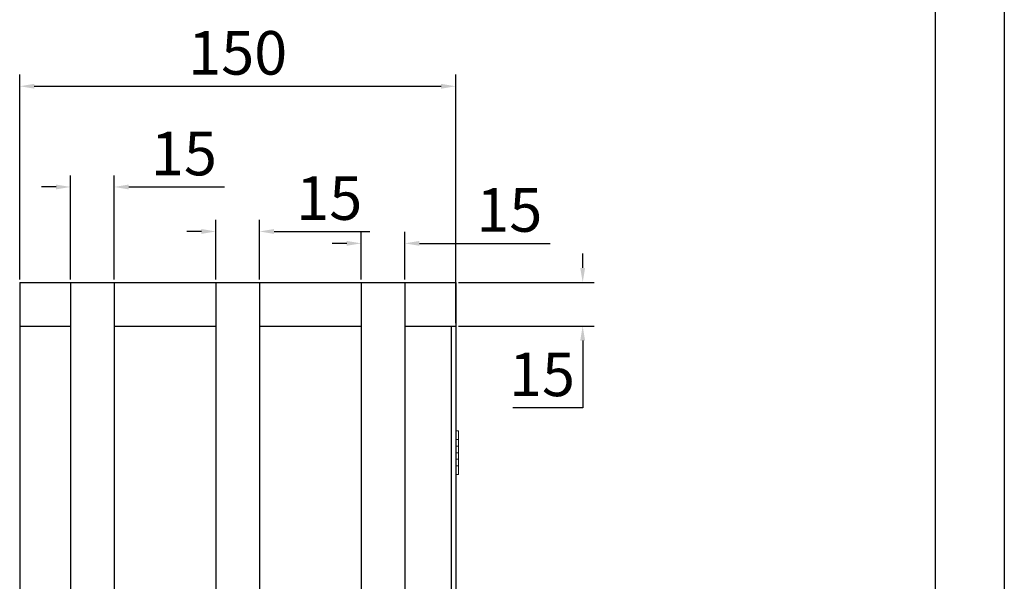
# Model space of a CAD drawing. Units: millimetres. Extents: x 525 to 2238, y 304 to 1554.
# Drawn here: x 1899 to 2238, y 1036 to 1229 of the extents above; entities that cross this region are included whole.
import ezdxf

# ---------------------------------------------------------------- set-up
doc = ezdxf.new("R2010")
doc.units = ezdxf.units.MM
doc.linetypes.add('solid', pattern=[0])
doc.layers.add('1', color=7, linetype='Continuous', lineweight=13)
doc.layers.add('标注', color=7, linetype='Continuous', lineweight=13)
doc.layers.add('25', color=84, linetype='solid')
doc.dimstyles.new('123', dxfattribs={"dimtxt": 15, "dimasz": 5, "dimexe": 4, "dimexo": 1, "dimgap": 4, "dimtad": 1, "dimtoh": 1, "dimdec": 0, "dimzin": 0, "dimdsep": 46, "dimtxsty": 'Standard', "dimcen": 0.09, "dimadec": 0, "dimazin": 0, "dimtfac": 1, "dimtdec": 0, "dimtofl": 0, "dimtmove": 0, "dimatfit": 3, "dimfxl": 0, "dimtolj": 1, "dimtzin": 0, "dimarcsym": 0})

# ---------------------------------------------------------------- blocks, each defined once
blk = doc.blocks.new('*D18')
at = {"layer": 'Defpoints', "color": 0}
for p in [(2049.08, 1138.43, -236.72), (2049.08, 1123.43, -236.72), (2092.77, 1123.43)]:
    blk.add_point(p, dxfattribs=at)
at = {"layer": '标注', "color": 0, "lineweight": -2}
for p, q in [((2092.77, 1143.43), (2092.77, 1148.43)), ((2050.08, 1138.43), (2096.77, 1138.43)), ((2050.08, 1123.43), (2096.77, 1123.43)), ((2092.77, 1118.43), (2092.77, 1095.3)), ((2092.77, 1095.3), (2068.77, 1095.3))]:
    blk.add_line(p, q, dxfattribs=at)
at = {"layer": '标注', "color": 0}
for points in [[(2091.94, 1143.43), (2093.61, 1143.43), (2092.77, 1138.43)], [(2091.94, 1118.43), (2093.61, 1118.43), (2092.77, 1123.43)]]:
    blk.add_solid(points, dxfattribs=at)
at = {"layer": '标注', "color": 0, "insert": (2078.77, 1106.8), "char_height": 15, "attachment_point": 5}
blk.add_mtext('\\A1;15', dxfattribs=at)
blk = doc.blocks.new('*D19')
at = {"layer": 'Defpoints', "color": 0}
for p in [(2049.08, 1205.94), (1899.08, 1138.43, -236.72), (2049.08, 1123.43, -236.72)]:
    blk.add_point(p, dxfattribs=at)
at = {"layer": '标注', "color": 0, "lineweight": -2}
for p, q in [((1899.08, 1139.43), (1899.08, 1209.94)), ((2049.08, 1124.43), (2049.08, 1209.94)), ((1904.08, 1205.94), (2044.08, 1205.94))]:
    blk.add_line(p, q, dxfattribs=at)
at = {"layer": '标注', "color": 0}
for points in [[(1904.08, 1206.77), (1904.08, 1205.11), (1899.08, 1205.94)], [(2044.08, 1206.77), (2044.08, 1205.11), (2049.08, 1205.94)]]:
    blk.add_solid(points, dxfattribs=at)
at = {"layer": '标注', "color": 0, "insert": (1974.08, 1217.44), "char_height": 15, "attachment_point": 5}
blk.add_mtext('\\A1;150', dxfattribs=at)
blk = doc.blocks.new('*D24')
at = {"layer": 'Defpoints', "color": 0}
for p in [(2031.58, 1151.87), (2016.58, 1138.43, -236.72), (2031.58, 1138.43, -236.72)]:
    blk.add_point(p, dxfattribs=at)
at = {"layer": '标注', "color": 0, "lineweight": -2}
for p, q in [((2016.58, 1139.43), (2016.58, 1155.87)), ((2031.58, 1139.43), (2031.58, 1155.87)), ((2011.58, 1151.87), (2006.58, 1151.87)), ((2036.58, 1151.87), (2081.53, 1151.87))]:
    blk.add_line(p, q, dxfattribs=at)
at = {"layer": '标注', "color": 0}
for points in [[(2011.58, 1152.7), (2011.58, 1151.04), (2016.58, 1151.87)], [(2036.58, 1152.7), (2036.58, 1151.04), (2031.58, 1151.87)]]:
    blk.add_solid(points, dxfattribs=at)
at = {"layer": '标注', "color": 0, "insert": (2067.53, 1163.37), "char_height": 15, "attachment_point": 5}
blk.add_mtext('\\A1;15', dxfattribs=at)
blk = doc.blocks.new('*D25')
at = {"layer": 'Defpoints', "color": 0}
for p in [(1981.58, 1155.97), (1966.58, 1138.43, -236.72), (1981.58, 1138.43, -236.72)]:
    blk.add_point(p, dxfattribs=at)
at = {"layer": '标注', "color": 0, "lineweight": -2}
for p, q in [((1966.58, 1139.43), (1966.58, 1159.97)), ((1981.58, 1139.43), (1981.58, 1159.97)), ((1961.58, 1155.97), (1956.58, 1155.97)), ((1986.58, 1155.97), (2019.58, 1155.97))]:
    blk.add_line(p, q, dxfattribs=at)
at = {"layer": '标注', "color": 0}
for points in [[(1961.58, 1156.81), (1961.58, 1155.14), (1966.58, 1155.97)], [(1986.58, 1156.81), (1986.58, 1155.14), (1981.58, 1155.97)]]:
    blk.add_solid(points, dxfattribs=at)
at = {"layer": '标注', "color": 0, "insert": (2005.58, 1167.47), "char_height": 15, "attachment_point": 5}
blk.add_mtext('\\A1;15', dxfattribs=at)
blk = doc.blocks.new('*D26')
at = {"layer": 'Defpoints', "color": 0}
for p in [(1931.58, 1171.28), (1916.58, 1138.43, -236.72), (1931.58, 1138.43, -236.72)]:
    blk.add_point(p, dxfattribs=at)
at = {"layer": '标注', "color": 0, "lineweight": -2}
for p, q in [((1916.58, 1139.43), (1916.58, 1175.28)), ((1931.58, 1139.43), (1931.58, 1175.28)), ((1911.58, 1171.28), (1906.58, 1171.28)), ((1936.58, 1171.28), (1969.58, 1171.28))]:
    blk.add_line(p, q, dxfattribs=at)
at = {"layer": '标注', "color": 0}
for points in [[(1911.58, 1172.12), (1911.58, 1170.45), (1916.58, 1171.28)], [(1936.58, 1172.12), (1936.58, 1170.45), (1931.58, 1171.28)]]:
    blk.add_solid(points, dxfattribs=at)
at = {"layer": '标注', "color": 0, "insert": (1955.58, 1182.78), "char_height": 15, "attachment_point": 5}
blk.add_mtext('\\A1;15', dxfattribs=at)

msp = doc.modelspace()

# ---------------------------------------------------------------- linework, layer by layer
at = {"color": 7, "linetype": 'Continuous'}
for p, q in [((2237.83, 1553.92), (2237.83, 304.22)), ((2214.04, 1530.87), (2214.04, 327.32))]:
    msp.add_line(p, q, dxfattribs=at)
at = {"layer": '1', "lineweight": -3}
for p, q in [((1899.08, 1138.43, -236.72), (1949.08, 1138.43, -236.72)), ((1899.08, 1138.43, -236.72), (1899.08, 873.43, -236.72)), ((1916.58, 1138.43, -236.72), (1916.58, 873.43, -236.72)), ((1931.58, 1138.43, -236.72), (1931.58, 873.43, -236.72)), ((1949.08, 1138.43, -236.72), (1999.08, 1138.43, -236.72)), ((1966.58, 1138.43, -236.72), (1966.58, 873.43, -236.72)), ((1981.58, 1138.43, -236.72), (1981.58, 873.43, -236.72)), ((1999.08, 1138.43, -236.72), (2049.08, 1138.43, -236.72)), ((2016.58, 1138.43, -236.72), (2016.58, 873.43, -236.72)), ((2031.58, 1138.43, -236.72), (2031.58, 873.43, -236.72)), ((2049.08, 1138.43, -236.72), (2049.08, 873.43, -236.72)), ((1899.08, 1123.43, -236.72), (1916.58, 1123.43, -236.72)), ((1931.58, 1123.43, -236.72), (1949.08, 1123.43, -236.72)), ((1949.08, 1123.43, -236.72), (1966.58, 1123.43, -236.72)), ((1981.58, 1123.43, -236.72), (1999.08, 1123.43, -236.72)), ((1999.08, 1123.43, -236.72), (2016.58, 1123.43, -236.72)), ((2031.58, 1123.43, -236.72), (2049.08, 1123.43, -236.72)), ((2047.58, 1123.43, -236.72), (2047.58, 873.43, -236.72))]:
    msp.add_line(p, q, dxfattribs=at)
at = {"layer": '25', "lineweight": 0, "extrusion": (6.12303e-17, 1, -1.83691e-16)}
for p, q in [((2049.08, 1087.34, 2840.5), (2049.08, 1087.34, 2838.94)), ((2049.08, 1084.34, 2840.5), (2049.08, 1087.34, 2840.5)), ((2049.08, 1087.34, 2827.06), (2049.08, 1087.34, 2825.5)), ((2049.08, 1084.34, 2825.5), (2049.08, 1087.34, 2825.5)), ((2049.08, 1087.34, 2827.06), (2049.08, 1082.04, 2833)), ((2049.08, 1087.34, 3090.5), (2049.08, 1087.34, 3088.94)), ((2049.08, 1084.34, 3090.5), (2049.08, 1087.34, 3090.5)), ((2049.08, 1087.34, 3077.06), (2049.08, 1087.34, 3075.5)), ((2049.08, 1084.34, 3075.5), (2049.08, 1087.34, 3075.5)), ((2049.08, 1087.34, 3077.06), (2049.08, 1082.04, 3083)), ((2049.08, 1087.34, 3340.5), (2049.08, 1087.34, 3338.94)), ((2049.08, 1084.34, 3340.5), (2049.08, 1087.34, 3340.5)), ((2049.08, 1087.34, 3327.06), (2049.08, 1087.34, 3325.5)), ((2049.08, 1084.34, 3325.5), (2049.08, 1087.34, 3325.5)), ((2049.08, 1087.34, 3327.06), (2049.08, 1082.04, 3333)), ((2049.08, 1087.34, 3590.24), (2049.08, 1087.34, 3588.94)), ((2049.08, 1087.34, 3588.94), (2049.08, 1075.34, 3575.5)), ((2049.08, 1087.34, 3590.24), (2049.08, 1074.17, 3575.5)), ((2050.08, 1087.34, 3590.5), (2049.08, 1087.34, 3590.5)), ((2050.07, 1087.34, 3588.94), (2049.08, 1087.34, 3588.94)), ((2049.08, 1087.34, 3590.5), (2049.08, 1087.34, 3590.24)), ((2049.08, 1084.34, 3590.5), (2049.08, 1087.34, 3590.5)), ((2050.08, 1087.34, 3575.5), (2049.08, 1087.34, 3575.5)), ((2050.08, 1087.34, 3577.06), (2049.08, 1087.34, 3577.06)), ((2049.08, 1087.34, 3577.06), (2049.08, 1082.04, 3583)), ((2049.08, 1084.34, 3575.5), (2049.08, 1087.34, 3575.5)), ((2049.08, 1087.34, 3577.06), (2049.08, 1087.34, 3575.5)), ((2050.07, 1087.34, 3325.5), (2049.08, 1087.34, 3325.5)), ((2050.07, 1087.34, 3327.06), (2049.08, 1087.34, 3327.06)), ((2049.08, 1087.34, 3338.94), (2049.08, 1082.04, 3333)), ((2050.07, 1087.34, 3340.5), (2049.08, 1087.34, 3340.5)), ((2050.07, 1087.34, 3338.94), (2049.08, 1087.34, 3338.94)), ((2050.07, 1087.34, 3075.5), (2049.08, 1087.34, 3075.5)), ((2050.07, 1087.34, 3077.06), (2049.08, 1087.34, 3077.06)), ((2049.08, 1087.34, 3088.94), (2049.08, 1082.04, 3083)), ((2050.07, 1087.34, 3090.5), (2049.08, 1087.34, 3090.5)), ((2050.07, 1087.34, 3088.94), (2049.08, 1087.34, 3088.94)), ((2050.07, 1087.34, 2825.5), (2049.08, 1087.34, 2825.5)), ((2050.07, 1087.34, 2827.06), (2049.08, 1087.34, 2827.06)), ((2049.08, 1087.34, 2838.94), (2049.08, 1082.04, 2833)), ((2050.07, 1087.34, 2840.5), (2049.08, 1087.34, 2840.5)), ((2050.07, 1087.34, 2838.94), (2049.08, 1087.34, 2838.94)), ((2049.08, 1084.34, 2825.5), (2049.08, 1079.84, 2830.54)), ((2049.08, 1084.34, 3075.5), (2049.08, 1079.84, 3080.54)), ((2049.08, 1084.34, 3325.5), (2049.08, 1079.84, 3330.54)), ((2050.08, 1084.34, 3590.5), (2049.08, 1084.34, 3590.5)), ((2049.08, 1084.34, 3590.5), (2049.08, 1079.84, 3585.46)), ((2050.08, 1084.34, 3575.5), (2049.08, 1084.34, 3575.5)), ((2049.08, 1084.34, 3575.5), (2049.08, 1079.84, 3580.54)), ((2050.07, 1084.34, 3325.5), (2049.08, 1084.34, 3325.5)), ((2049.08, 1084.34, 3340.5), (2049.08, 1079.84, 3335.46)), ((2050.07, 1084.34, 3340.5), (2049.08, 1084.34, 3340.5)), ((2050.07, 1084.34, 3075.5), (2049.08, 1084.34, 3075.5)), ((2049.08, 1084.34, 3090.5), (2049.08, 1079.84, 3085.46)), ((2050.07, 1084.34, 3090.5), (2049.08, 1084.34, 3090.5)), ((2050.07, 1084.34, 2825.5), (2049.08, 1084.34, 2825.5)), ((2049.08, 1084.34, 2840.5), (2049.08, 1079.84, 2835.46)), ((2050.07, 1084.34, 2840.5), (2049.08, 1084.34, 2840.5)), ((2050.07, 1087.34, 3588.94), (2050.07, 1082.04, 3583)), ((2050.08, 1087.34, 3590.5), (2050.07, 1087.34, 3588.94)), ((2050.07, 1087.34, 3327.06), (2050.07, 1079.84, 3335.46)), ((2050.07, 1084.34, 3325.5), (2050.07, 1087.34, 3325.5)), ((2050.07, 1087.34, 3327.06), (2050.07, 1087.34, 3325.5)), ((2050.07, 1087.34, 3338.94), (2050.07, 1082.04, 3333)), ((2050.07, 1087.34, 3340.5), (2050.07, 1087.34, 3338.94)), ((2050.07, 1084.34, 3340.5), (2050.07, 1087.34, 3340.5)), ((2050.07, 1087.34, 3077.06), (2050.07, 1079.84, 3085.46)), ((2050.07, 1084.34, 3075.5), (2050.07, 1087.34, 3075.5)), ((2050.07, 1087.34, 3077.06), (2050.07, 1087.34, 3075.5)), ((2050.07, 1087.34, 3088.94), (2050.07, 1082.04, 3083)), ((2050.07, 1087.34, 3090.5), (2050.07, 1087.34, 3088.94)), ((2050.07, 1084.34, 3090.5), (2050.07, 1087.34, 3090.5)), ((2050.07, 1087.34, 2827.06), (2050.07, 1079.84, 2835.46)), ((2050.07, 1084.34, 2825.5), (2050.07, 1087.34, 2825.5)), ((2050.07, 1087.34, 2827.06), (2050.07, 1087.34, 2825.5)), ((2050.07, 1087.34, 2838.94), (2050.07, 1082.04, 2833)), ((2050.07, 1087.34, 2840.5), (2050.07, 1087.34, 2838.94)), ((2050.07, 1084.34, 2840.5), (2050.07, 1087.34, 2840.5)), ((2050.07, 1084.34, 3325.5), (2050.07, 1078.67, 3331.85)), ((2050.07, 1084.34, 3340.5), (2050.07, 1079.84, 3335.46)), ((2050.07, 1084.34, 3075.5), (2050.07, 1078.67, 3081.85)), ((2050.07, 1084.34, 3090.5), (2050.07, 1079.84, 3085.46)), ((2050.07, 1084.34, 2825.5), (2050.07, 1078.67, 2831.85)), ((2050.07, 1084.34, 2840.5), (2050.07, 1079.84, 2835.46)), ((2050.08, 1084.34, 3590.5), (2050.08, 1087.34, 3590.5)), ((2050.08, 1087.34, 3577.06), (2050.08, 1079.84, 3585.46)), ((2050.08, 1084.34, 3575.5), (2050.08, 1087.34, 3575.5)), ((2050.08, 1087.34, 3577.06), (2050.08, 1087.34, 3575.5)), ((2050.08, 1084.34, 3590.5), (2050.08, 1079.84, 3585.46)), ((2050.08, 1084.34, 3575.5), (2050.08, 1078.67, 3581.85)), ((2049.08, 1082.04, 2833), (2050.07, 1082.04, 2833)), ((2049.08, 1082.04, 3083), (2050.07, 1082.04, 3083)), ((2049.08, 1082.04, 3333), (2050.07, 1082.04, 3333)), ((2049.08, 1082.04, 3583), (2049.08, 1079.84, 3580.54)), ((2050.07, 1082.04, 3583), (2049.08, 1082.04, 3583)), ((2050.08, 1079.84, 3585.46), (2050.07, 1082.04, 3583)), ((2050.07, 1082.04, 3333), (2050.07, 1079.84, 3335.46)), ((2050.07, 1082.04, 3083), (2050.07, 1079.84, 3085.46)), ((2050.07, 1082.04, 2833), (2050.07, 1079.84, 2835.46)), ((2049.08, 1079.84, 2835.46), (2049.08, 1075.34, 2840.5)), ((2049.08, 1079.84, 3085.46), (2049.08, 1075.34, 3090.5)), ((2049.08, 1079.84, 3335.46), (2049.08, 1075.34, 3340.5)), ((2049.08, 1079.84, 3585.46), (2049.08, 1079.84, 3585.46)), ((2049.08, 1079.84, 3585.46), (2049.08, 1078.67, 3581.85)), ((2050.07, 1079.84, 3580.54), (2049.08, 1079.84, 3580.54)), ((2050.08, 1079.84, 3585.46), (2049.08, 1079.84, 3585.46)), ((2049.08, 1079.84, 3585.46), (2049.08, 1075.34, 3590.5)), ((2049.08, 1079.84, 3330.54), (2049.08, 1075.34, 3325.5)), ((2049.08, 1079.84, 3330.54), (2050.07, 1079.84, 3330.54)), ((2049.08, 1079.84, 3335.46), (2050.07, 1079.84, 3335.46)), ((2049.08, 1079.84, 3080.54), (2049.08, 1075.34, 3075.5)), ((2049.08, 1079.84, 3080.54), (2050.07, 1079.84, 3080.54)), ((2049.08, 1079.84, 3085.46), (2050.07, 1079.84, 3085.46)), ((2049.08, 1079.84, 2830.54), (2049.08, 1075.34, 2825.5)), ((2049.08, 1079.84, 2830.54), (2050.07, 1079.84, 2830.54)), ((2049.08, 1079.84, 2835.46), (2050.07, 1079.84, 2835.46)), ((2049.08, 1077.64, 3583), (2049.08, 1078.67, 3581.85)), ((2049.08, 1078.67, 3581.85), (2049.08, 1072.34, 3588.94)), ((2049.08, 1077.64, 2833), (2049.08, 1072.34, 2838.94)), ((2049.08, 1077.64, 3083), (2049.08, 1072.34, 3088.94)), ((2049.08, 1077.64, 3333), (2049.08, 1072.34, 3338.94)), ((2049.08, 1077.64, 3583), (2049.08, 1072.34, 3577.06)), ((2050.08, 1077.64, 3583), (2049.08, 1077.64, 3583)), ((2049.08, 1077.64, 3333), (2049.08, 1072.34, 3327.06)), ((2049.08, 1077.64, 3333), (2050.07, 1077.64, 3333)), ((2049.08, 1077.64, 3083), (2049.08, 1072.34, 3077.06)), ((2049.08, 1077.64, 3083), (2050.07, 1077.64, 3083)), ((2049.08, 1077.64, 2833), (2049.08, 1072.34, 2827.06)), ((2049.08, 1077.64, 2833), (2050.07, 1077.64, 2833)), ((2050.07, 1077.64, 2833), (2050.07, 1079.84, 2835.46)), ((2050.07, 1078.67, 2831.85), (2050.07, 1079.84, 2835.46)), ((2050.07, 1077.64, 3083), (2050.07, 1079.84, 3085.46)), ((2050.07, 1078.67, 3081.85), (2050.07, 1079.84, 3085.46)), ((2050.07, 1077.64, 3333), (2050.07, 1079.84, 3335.46)), ((2050.07, 1078.67, 3331.85), (2050.07, 1079.84, 3335.46)), ((2050.08, 1078.67, 3581.85), (2050.07, 1079.84, 3580.54)), ((2050.07, 1079.84, 3580.54), (2050.07, 1075.34, 3575.5)), ((2050.07, 1079.84, 3335.46), (2050.07, 1075.34, 3340.5)), ((2050.07, 1079.84, 3330.54), (2050.07, 1078.67, 3331.85)), ((2050.07, 1079.84, 3335.46), (2050.07, 1072.34, 3327.06)), ((2050.07, 1079.84, 3330.54), (2050.07, 1075.34, 3325.5)), ((2050.07, 1079.84, 3085.46), (2050.07, 1075.34, 3090.5)), ((2050.07, 1079.84, 3080.54), (2050.07, 1078.67, 3081.85)), ((2050.07, 1079.84, 3085.46), (2050.07, 1072.34, 3077.06)), ((2050.07, 1079.84, 3080.54), (2050.07, 1075.34, 3075.5)), ((2050.07, 1079.84, 2835.46), (2050.07, 1075.34, 2840.5)), ((2050.07, 1079.84, 2830.54), (2050.07, 1078.67, 2831.85)), ((2050.07, 1079.84, 2835.46), (2050.07, 1072.34, 2827.06)), ((2050.07, 1079.84, 2830.54), (2050.07, 1075.34, 2825.5)), ((2050.07, 1077.64, 3333), (2050.07, 1072.34, 3338.94)), ((2050.07, 1077.64, 3083), (2050.07, 1072.34, 3088.94)), ((2050.07, 1077.64, 2833), (2050.07, 1072.34, 2838.94)), ((2050.08, 1079.84, 3585.46), (2050.08, 1078.67, 3581.85)), ((2050.08, 1079.84, 3585.46), (2050.08, 1072.34, 3577.06)), ((2050.08, 1079.84, 3585.46), (2050.08, 1077.64, 3583)), ((2050.08, 1079.84, 3585.46), (2050.08, 1075.34, 3590.5)), ((2050.08, 1077.64, 3583), (2050.08, 1072.34, 3588.94)), ((2049.08, 1072.34, 2825.5), (2049.08, 1075.34, 2825.5)), ((2049.08, 1072.34, 2840.5), (2049.08, 1075.34, 2840.5)), ((2049.08, 1072.34, 3075.5), (2049.08, 1075.34, 3075.5)), ((2049.08, 1072.34, 3090.5), (2049.08, 1075.34, 3090.5)), ((2049.08, 1072.34, 3325.5), (2049.08, 1075.34, 3325.5)), ((2049.08, 1072.34, 3340.5), (2049.08, 1075.34, 3340.5)), ((2049.08, 1074.17, 3575.5), (2049.08, 1075.34, 3575.5)), ((2050.07, 1075.34, 3575.5), (2049.08, 1075.34, 3575.5)), ((2050.08, 1075.34, 3590.5), (2049.08, 1075.34, 3590.5)), ((2049.08, 1072.34, 3590.5), (2049.08, 1075.34, 3590.5)), ((2050.07, 1075.34, 3340.5), (2049.08, 1075.34, 3340.5)), ((2050.07, 1075.34, 3325.5), (2049.08, 1075.34, 3325.5)), ((2050.07, 1075.34, 3090.5), (2049.08, 1075.34, 3090.5)), ((2050.07, 1075.34, 3075.5), (2049.08, 1075.34, 3075.5)), ((2050.07, 1075.34, 2840.5), (2049.08, 1075.34, 2840.5)), ((2050.07, 1075.34, 2825.5), (2049.08, 1075.34, 2825.5)), ((2049.08, 1072.34, 3575.5), (2049.08, 1074.17, 3575.5)), ((2050.08, 1072.34, 3575.5), (2050.07, 1075.34, 3575.5)), ((2050.07, 1072.34, 3340.5), (2050.07, 1075.34, 3340.5)), ((2050.07, 1072.34, 3325.5), (2050.07, 1075.34, 3325.5)), ((2050.07, 1072.34, 3090.5), (2050.07, 1075.34, 3090.5)), ((2050.07, 1072.34, 3075.5), (2050.07, 1075.34, 3075.5)), ((2050.07, 1072.34, 2840.5), (2050.07, 1075.34, 2840.5)), ((2050.07, 1072.34, 2825.5), (2050.07, 1075.34, 2825.5)), ((2050.08, 1072.34, 3590.5), (2050.08, 1075.34, 3590.5)), ((2049.08, 1072.34, 2825.5), (2049.08, 1072.34, 2827.06)), ((2049.08, 1072.34, 2838.94), (2049.08, 1072.34, 2840.5)), ((2049.08, 1072.34, 3075.5), (2049.08, 1072.34, 3077.06)), ((2049.08, 1072.34, 3088.94), (2049.08, 1072.34, 3090.5)), ((2049.08, 1072.34, 3325.5), (2049.08, 1072.34, 3327.06)), ((2049.08, 1072.34, 3338.94), (2049.08, 1072.34, 3340.5)), ((2050.08, 1072.34, 3575.5), (2049.08, 1072.34, 3575.5)), ((2050.08, 1072.34, 3577.06), (2049.08, 1072.34, 3577.06)), ((2049.08, 1072.34, 3575.5), (2049.08, 1072.34, 3577.06)), ((2050.08, 1072.34, 3588.94), (2049.08, 1072.34, 3588.94)), ((2050.08, 1072.34, 3590.5), (2049.08, 1072.34, 3590.5)), ((2049.08, 1072.34, 3588.94), (2049.08, 1072.34, 3590.5)), ((2050.07, 1072.34, 3338.94), (2049.08, 1072.34, 3338.94)), ((2050.07, 1072.34, 3340.5), (2049.08, 1072.34, 3340.5)), ((2050.07, 1072.34, 3325.5), (2049.08, 1072.34, 3325.5)), ((2050.07, 1072.34, 3327.06), (2049.08, 1072.34, 3327.06)), ((2050.07, 1072.34, 3088.94), (2049.08, 1072.34, 3088.94)), ((2050.07, 1072.34, 3090.5), (2049.08, 1072.34, 3090.5)), ((2050.07, 1072.34, 3075.5), (2049.08, 1072.34, 3075.5)), ((2050.07, 1072.34, 3077.06), (2049.08, 1072.34, 3077.06)), ((2050.07, 1072.34, 2838.94), (2049.08, 1072.34, 2838.94)), ((2050.07, 1072.34, 2840.5), (2049.08, 1072.34, 2840.5)), ((2050.07, 1072.34, 2825.5), (2049.08, 1072.34, 2825.5)), ((2050.07, 1072.34, 2827.06), (2049.08, 1072.34, 2827.06)), ((2050.07, 1072.34, 3338.94), (2050.07, 1072.34, 3340.5)), ((2050.07, 1072.34, 3325.5), (2050.07, 1072.34, 3327.06)), ((2050.07, 1072.34, 3088.94), (2050.07, 1072.34, 3090.5)), ((2050.07, 1072.34, 3075.5), (2050.07, 1072.34, 3077.06)), ((2050.07, 1072.34, 2838.94), (2050.07, 1072.34, 2840.5)), ((2050.07, 1072.34, 2825.5), (2050.07, 1072.34, 2827.06)), ((2050.08, 1072.34, 3575.5), (2050.08, 1072.34, 3577.06)), ((2050.08, 1072.34, 3588.94), (2050.08, 1072.34, 3590.5))]:
    msp.add_line(p, q, dxfattribs=at)

# ---------------------------------------------------------------- dimensions: what is measured, and where the dimension line sits
at = {"layer": '标注'}
for base, p1, p2, picture, middle in [((2049.08, 1205.94), (1899.08, 1138.43, -236.72), (2049.08, 1123.43, -236.72), '*D19', (1974.08, 1217.44)), ((1931.58, 1171.28), (1916.58, 1138.43, -236.72), (1931.58, 1138.43, -236.72), '*D26', (1955.58, 1182.78)), ((1981.58, 1155.97), (1966.58, 1138.43, -236.72), (1981.58, 1138.43, -236.72), '*D25', (2005.58, 1167.47))]:
    dim = msp.add_linear_dim(base=base, p1=p1, p2=p2, dimstyle='123', dxfattribs=at)
    dim.commit()
    dim.dimension.update_dxf_attribs({"geometry": picture, "text_midpoint": middle})
dim = msp.add_linear_dim(base=(2031.58, 1151.87), p1=(2016.58, 1138.43, -236.72), p2=(2031.58, 1138.43, -236.72), dimstyle='123', dxfattribs=at)
dim.commit()
dim.dimension.update_dxf_attribs({"geometry": '*D24', "text_midpoint": (2067.53, 1151.87), "dimtype": 160})
dim = msp.add_linear_dim(base=(2092.77, 1123.43), p1=(2049.08, 1138.43, -236.72), p2=(2049.08, 1123.43, -236.72), angle=90, dimstyle='123', dxfattribs=at)
dim.commit()
dim.dimension.update_dxf_attribs({"geometry": '*D18', "text_midpoint": (2078.77, 1095.3), "dimtype": 160})

doc.saveas('drawing.dxf')
